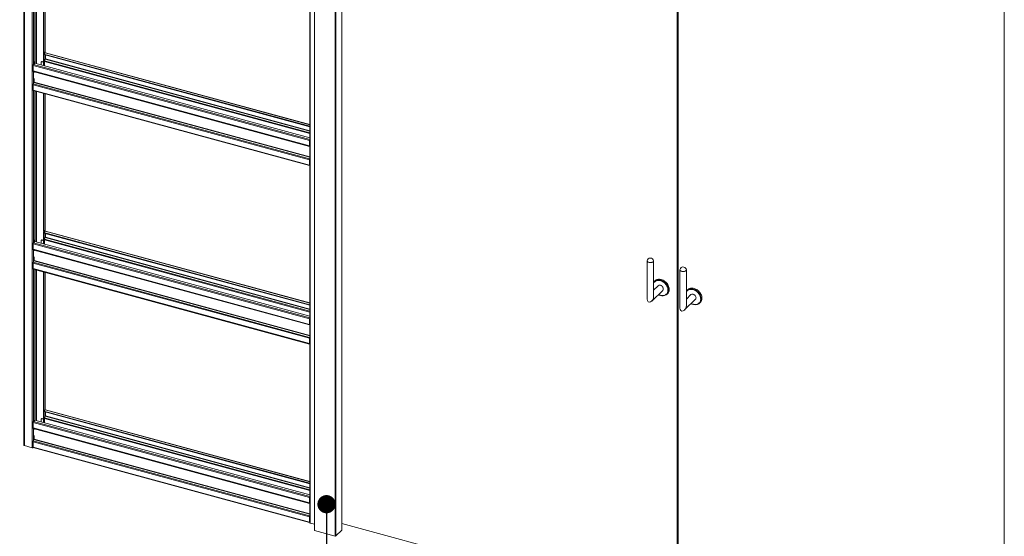
# Model space of a CAD drawing. Units: millimetres. Extents: x 0 to 420, y 0 to 297.
# Drawn here: x 337 to 392, y 234 to 263 of the extents above; entities that cross this region are included whole.
import ezdxf

# ---------------------------------------------------------------- set-up
doc = ezdxf.new("R2010")
doc.units = ezdxf.units.MM
doc.dimstyles.new('SLDDIMSTYLE6', dxfattribs={"dimtxt": 0.18, "dimasz": 1.016, "dimexe": 0, "dimexo": 0.0625, "dimgap": 0, "dimtad": 0, "dimtih": 1, "dimtoh": 1, "dimdec": 0, "dimrnd": 1e-09, "dimzin": 0, "dimdsep": 46, "dimtxsty": 'Standard', "dimblk1": 'DOT', "dimblk2": 'DOT', "dimsah": 1, "dimcen": 0.09, "dimadec": 0, "dimazin": 0, "dimtfac": 1.016, "dimtdec": 0, "dimtofl": 0, "dimtmove": 0, "dimatfit": 3, "dimldrblk": 'DOT', "dimfxl": 1, "dimfrac": 2, "dimtolj": 1, "dimtzin": 0, "dimarcsym": 0})

# ---------------------------------------------------------------- blocks, each defined once
blk = doc.blocks.new('_Dot')
at = {"color": 0, "linetype": 'ByBlock', "lineweight": -2}
blk.add_line((-0.5, 0), (-1, 0), dxfattribs=at)
at = {"color": 0, "linetype": 'ByBlock', "const_width": 0.5}
blk.add_lwpolyline([(-0.25, 0, 1), (0.25, 0, 1)], format="xyb", close=True, dxfattribs=at)

msp = doc.modelspace()

# ---------------------------------------------------------------- linework, layer by layer
at = {"color": 7, "linetype": 'Continuous', "lineweight": 18}
for p, q in [((337.0614, 279.4206), (337.0614, 239.1337)), ((337.088, 279.3978), (337.088, 239.1109)), ((337.5302, 279.2776), (337.5302, 238.9908)), ((352.9809, 275.094), (352.9809, 234.8071)), ((353.0076, 275.0712), (353.0076, 234.7844)), ((353.2392, 275.0539), (353.2392, 234.3899)), ((353.2498, 275.0448), (353.2498, 234.3808)), ((354.3996, 234.0683), (354.3996, 274.7323)), ((354.4148, 234.0675), (354.4148, 274.7316)), ((354.4266, 274.7366), (354.4266, 234.0726)), ((354.7649, 234.4054), (354.7649, 273.4925)), ((337.6678, 260.5162), (337.6678, 268.8117)), ((338.1546, 261.0244), (338.1546, 268.6793)), ((338.1812, 261.0172), (338.1812, 268.6721)), ((338.257, 260.9956), (338.257, 268.6515)), ((373.4418, 268.4165), (373.4418, 229.6918)), ((373.4948, 268.4021), (373.4948, 229.6773)), ((391.6583, 264.6124), (391.6583, 223.9484)), ((338.1812, 261.0172), (338.2092, 261.0446)), ((338.2512, 260.9913), (338.2199, 260.9608)), ((352.9809, 256.997), (338.2643, 260.9967)), ((337.6678, 260.5162), (337.6398, 260.4888)), ((337.6398, 260.4888), (337.6398, 260.4048)), ((338.0276, 260.4709), (338.0276, 260.3241)), ((338.0491, 260.5036), (338.0351, 260.4899)), ((338.077, 260.5093), (338.063, 260.4956)), ((338.1546, 260.4707), (338.063, 260.4956)), ((338.077, 260.5093), (338.1546, 260.4882)), ((338.1657, 260.9495), (338.1546, 260.9387)), ((338.1546, 260.9387), (338.1812, 260.9315)), ((338.1546, 260.2896), (338.1546, 260.9387)), ((338.1918, 260.9303), (338.1653, 260.9376)), ((338.1825, 260.9329), (338.1812, 260.9315)), ((338.1812, 260.2824), (338.1812, 260.9315)), ((338.1894, 260.931), (338.1812, 260.9229)), ((338.1812, 260.9229), (352.9809, 256.9007)), ((338.1812, 260.9229), (338.1812, 260.8972)), ((338.1812, 260.8972), (352.9809, 256.875)), ((338.1918, 260.9303), (338.2198, 260.9577)), ((338.2022, 260.6263), (338.2185, 260.6422)), ((338.2022, 260.2767), (338.2022, 260.6263)), ((338.2045, 260.4571), (338.2022, 260.4578)), ((338.2045, 260.5089), (338.2045, 260.4571)), ((338.2558, 260.6382), (338.2162, 260.5574)), ((338.2185, 260.6422), (338.2185, 260.5621)), ((338.257, 260.6406), (338.257, 260.8766)), ((338.2605, 260.6576), (338.2605, 260.8757)), ((352.9633, 256.1056), (337.5745, 260.2879)), ((337.5745, 259.988), (337.5745, 260.2879)), ((337.5745, 259.988), (352.9633, 255.8056)), ((337.5847, 259.9625), (352.9736, 255.7801)), ((337.5978, 260.3536), (337.6481, 260.4026)), ((337.6305, 259.9486), (337.6304, 259.9501)), ((337.6305, 259.9486), (337.6305, 259.8969)), ((337.6398, 260.4048), (337.6398, 260.4031)), ((337.6504, 260.402), (337.6398, 260.4048)), ((337.6398, 260.4031), (337.6412, 260.4045)), ((337.6784, 260.4293), (337.6504, 260.402)), ((352.9809, 256.2601), (337.6702, 260.4212)), ((337.5861, 259.2651), (337.6258, 259.3459)), ((337.6305, 259.5711), (337.6305, 259.3653)), ((337.5745, 259.2166), (352.9633, 255.0342)), ((337.5745, 259.2166), (337.5745, 258.9166)), ((337.5745, 258.9166), (352.9633, 254.7342)), ((337.5847, 258.8911), (352.9736, 254.7087)), ((337.5861, 259.2651), (352.975, 255.0827)), ((337.6678, 250.573), (337.6678, 258.8685)), ((338.1546, 251.0813), (338.1546, 258.7362)), ((338.1812, 251.0741), (338.1812, 258.729)), ((338.257, 251.0524), (338.257, 258.7084)), ((352.9773, 256.1192), (352.9633, 256.1056)), ((352.9633, 255.8056), (352.9633, 256.1056)), ((352.9773, 255.8193), (352.9773, 256.1192)), ((352.9773, 255.8193), (352.9633, 255.8056)), ((352.975, 255.7799), (352.9809, 255.7794)), ((352.9773, 255.8879), (352.9809, 255.8869)), ((352.9809, 255.8169), (352.9774, 255.8178)), ((352.9633, 255.0342), (352.9773, 255.0479)), ((352.9633, 255.0342), (352.9633, 254.7342)), ((352.975, 255.0827), (352.9809, 255.0947)), ((352.9773, 255.0479), (352.9773, 254.7479)), ((352.9773, 254.7479), (352.9633, 254.7342)), ((352.9809, 254.8288), (352.9773, 254.8297)), ((337.6678, 250.573), (337.6398, 250.5457)), ((338.1657, 251.0064), (338.1546, 250.9956)), ((338.1546, 250.9956), (338.1812, 250.9884)), ((338.1546, 250.3464), (338.1546, 250.9956)), ((338.1918, 250.9872), (338.1653, 250.9944)), ((338.1812, 251.0741), (338.2092, 251.1014)), ((338.1825, 250.9897), (338.1812, 250.9884)), ((338.1812, 250.3392), (338.1812, 250.9884)), ((338.1894, 250.9879), (338.1812, 250.9798)), ((338.1812, 250.9798), (352.9809, 246.9576)), ((338.1812, 250.9798), (338.1812, 250.9541)), ((338.1812, 250.9541), (352.9809, 246.9318)), ((338.1918, 250.9872), (338.2198, 251.0145)), ((338.2022, 250.6832), (338.2185, 250.6991)), ((338.2022, 250.3335), (338.2022, 250.6832)), ((338.2558, 250.695), (338.2162, 250.6143)), ((338.2185, 250.6991), (338.2185, 250.619)), ((338.2512, 251.0481), (338.2199, 251.0176)), ((338.257, 250.6975), (338.257, 250.9335)), ((338.2605, 250.7144), (338.2605, 250.9325)), ((352.9809, 247.0539), (338.2643, 251.0535)), ((352.9633, 246.1624), (337.5745, 250.3448)), ((337.5745, 250.0448), (337.5745, 250.3448)), ((337.5745, 250.0448), (352.9633, 245.8625)), ((337.5978, 250.4104), (337.6481, 250.4595)), ((337.6398, 250.5457), (337.6398, 250.4617)), ((337.6398, 250.4617), (337.6398, 250.46)), ((337.6504, 250.4588), (337.6398, 250.4617)), ((337.6398, 250.46), (337.6412, 250.4613)), ((337.6784, 250.4861), (337.6504, 250.4588)), ((352.9809, 246.317), (337.6702, 250.4781)), ((338.0276, 250.5278), (338.0276, 250.381)), ((338.0491, 250.5605), (338.0351, 250.5468)), ((338.077, 250.5661), (338.063, 250.5525)), ((338.1546, 250.5276), (338.063, 250.5525)), ((338.077, 250.5661), (338.1546, 250.545)), ((338.2045, 250.514), (338.2022, 250.5146)), ((338.2045, 250.5657), (338.2045, 250.514)), ((337.5847, 250.0194), (352.9736, 245.837)), ((337.6305, 250.0055), (337.6304, 250.0069)), ((337.6305, 250.0055), (337.6305, 249.9537)), ((337.6305, 249.628), (337.6305, 249.4221)), ((337.5745, 249.2734), (352.9633, 245.0911)), ((337.5745, 249.2734), (337.5745, 248.9734)), ((337.5745, 248.9734), (352.9633, 244.7911)), ((337.5847, 248.948), (352.9736, 244.7656)), ((337.5861, 249.3219), (337.6258, 249.4027)), ((337.5861, 249.3219), (352.975, 245.1396)), ((337.6678, 240.5269), (337.6678, 248.9254)), ((371.7707, 249.3977), (371.7707, 247.2685)), ((372.1307, 247.4125), (372.1307, 249.3977)), ((338.1546, 240.3946), (338.1546, 248.7931)), ((338.1812, 240.3874), (338.1812, 248.7858)), ((338.257, 241.1006), (338.257, 248.7653)), ((373.5926, 248.9025), (373.5926, 246.7733)), ((373.9526, 246.9173), (373.9526, 248.9025)), ((372.385, 248.0159), (372.1307, 247.7677)), ((372.1823, 248.2617), (372.1496, 248.2197)), ((372.0248, 247.1614), (372.6364, 247.7583)), ((372.1307, 247.803), (372.1424, 247.7792)), ((372.8345, 247.518), (372.8772, 247.5497)), ((374.2069, 247.5207), (373.9526, 247.2725)), ((374.0042, 247.7665), (373.9715, 247.7246)), ((373.8467, 246.6662), (374.4583, 247.2631)), ((374.6564, 247.0228), (374.6991, 247.0546)), ((352.9773, 246.1761), (352.9633, 246.1624)), ((352.9633, 245.8625), (352.9633, 246.1624)), ((352.9773, 245.8761), (352.9633, 245.8625)), ((352.975, 245.8367), (352.9809, 245.8362)), ((352.9773, 245.8761), (352.9773, 246.1761)), ((352.9773, 245.9448), (352.9809, 245.9438)), ((352.9809, 245.8737), (352.9774, 245.8747)), ((352.9633, 245.0911), (352.9773, 245.1047)), ((352.9633, 245.0911), (352.9633, 244.7911)), ((352.975, 245.1396), (352.9809, 245.1516)), ((352.9773, 245.1047), (352.9773, 244.8047)), ((352.9773, 244.8047), (352.9633, 244.7911)), ((352.9809, 244.8856), (352.9773, 244.8866)), ((338.2512, 241.0963), (338.1812, 241.028)), ((338.1812, 241.028), (352.9809, 237.0057)), ((338.1812, 241.028), (338.1812, 241.0023)), ((338.1812, 241.0023), (352.9809, 236.98)), ((338.2558, 240.7432), (338.2162, 240.6624)), ((338.257, 240.7457), (338.257, 240.9817)), ((338.2605, 240.7626), (338.2605, 240.9807)), ((352.9809, 237.102), (338.2643, 241.1017)), ((352.9633, 236.2106), (337.5745, 240.393)), ((337.5745, 240.093), (337.5745, 240.393)), ((337.5978, 240.4586), (337.6678, 240.5269)), ((352.9809, 236.3651), (337.6678, 240.5269)), ((338.0276, 240.576), (338.0276, 240.4291)), ((338.0491, 240.6086), (338.0351, 240.595)), ((338.077, 240.6143), (338.063, 240.6006)), ((338.1546, 240.5757), (338.063, 240.6006)), ((338.077, 240.6143), (338.1546, 240.5932)), ((338.2036, 240.6728), (338.2185, 240.6874)), ((338.2036, 240.3813), (338.2036, 240.6728)), ((338.2045, 240.5622), (338.2036, 240.5624)), ((338.2045, 240.6139), (338.2045, 240.5622)), ((338.2185, 240.6874), (338.2185, 240.6672)), ((337.5745, 240.093), (352.9633, 235.9106)), ((337.5847, 240.0675), (352.9736, 235.8852)), ((337.6305, 240.0536), (337.6304, 240.0551)), ((337.6305, 240.0536), (337.6305, 240.0019)), ((337.6305, 239.6762), (337.6305, 239.4703)), ((337.088, 239.1109), (337.5302, 238.9908)), ((337.5745, 239.3216), (352.9633, 235.1392)), ((337.5745, 239.3216), (337.5745, 239.0216)), ((337.5861, 239.3701), (337.6258, 239.4509)), ((337.5861, 239.3701), (352.975, 235.1878)), ((337.5745, 239.0216), (352.9633, 234.8392)), ((337.5847, 238.9961), (352.9736, 234.8138)), ((352.9773, 236.2243), (352.9633, 236.2106)), ((352.9633, 235.9106), (352.9633, 236.2106)), ((352.9773, 235.9243), (352.9633, 235.9106)), ((352.975, 235.8849), (352.9809, 235.8844)), ((352.9773, 235.9243), (352.9773, 236.2243)), ((352.9773, 235.9929), (352.9809, 235.992)), ((352.9809, 235.9219), (352.9774, 235.9228)), ((352.9633, 235.1392), (352.9773, 235.1529)), ((352.9633, 235.1392), (352.9633, 234.8392)), ((352.9773, 234.8529), (352.9633, 234.8392)), ((352.975, 235.1878), (352.9809, 235.1997)), ((352.9773, 235.1529), (352.9773, 234.8529)), ((352.9773, 234.8615), (352.9809, 234.8649)), ((352.9773, 234.8615), (352.9773, 234.8358)), ((352.9773, 234.8358), (352.9809, 234.8392)), ((353.0076, 234.7844), (353.2392, 234.7214)), ((373.4418, 229.6918), (354.7649, 234.7677)), ((353.2498, 234.3808), (354.3996, 234.0683)), ((354.4266, 234.0726), (354.7626, 234.4005))]:
    msp.add_line(p, q, dxfattribs=at)
at = {"color": 174, "linetype": 'Continuous', "lineweight": 18}
for p, q in [((354.7626, 234.4005), (354.7626, 273.4931)), ((337.5978, 268.8307), (337.5978, 260.3536)), ((337.7471, 260.4003), (337.7471, 268.7901)), ((337.7741, 268.7828), (337.7741, 260.393)), ((338.2512, 268.6531), (338.2512, 260.9913)), ((338.2512, 260.9913), (352.9809, 256.9881)), ((352.9809, 256.493), (338.2045, 260.5089)), ((338.2162, 260.5574), (352.9809, 256.5447)), ((338.2512, 260.8782), (338.2512, 260.6287)), ((338.2558, 260.6382), (352.9809, 256.6362)), ((352.9809, 256.6569), (338.2605, 260.6576)), ((352.9809, 256.1728), (337.5978, 260.3536)), ((337.5978, 259.9589), (337.5978, 259.2888)), ((337.6305, 259.9486), (352.9809, 255.7767)), ((337.6258, 259.3459), (352.9809, 255.1727)), ((352.9809, 255.1934), (337.6305, 259.3653)), ((337.5978, 258.8875), (337.5978, 250.4104)), ((337.7471, 250.4572), (337.7471, 258.847)), ((337.7741, 258.8396), (337.7741, 250.4499)), ((338.2512, 258.71), (338.2512, 251.0481)), ((352.9809, 255.8044), (352.975, 255.7799)), ((352.9773, 255.9106), (352.9809, 255.9096)), ((352.9809, 255.8855), (352.9773, 255.8865)), ((352.9809, 255.8167), (352.9774, 255.8177)), ((352.9809, 255.8093), (352.9809, 255.8093)), ((352.9809, 255.0697), (352.975, 255.0827)), ((352.9809, 254.7414), (352.978, 254.7422)), ((338.2162, 250.6143), (352.9809, 246.6015)), ((338.2512, 251.0481), (352.9809, 247.0449)), ((338.2512, 250.9351), (338.2512, 250.6855)), ((338.2558, 250.695), (352.9809, 246.6931)), ((352.9809, 246.7137), (338.2605, 250.7144)), ((352.9809, 246.2296), (337.5978, 250.4104)), ((352.9809, 246.5498), (338.2045, 250.5657)), ((337.5978, 250.0158), (337.5978, 249.3457)), ((337.6305, 250.0055), (352.9809, 245.8336)), ((337.5978, 248.9444), (337.5978, 240.4586)), ((337.6258, 249.4027), (352.9809, 245.2295)), ((352.9809, 245.2502), (337.6305, 249.4221)), ((337.7471, 240.5054), (337.7471, 248.9038)), ((337.7741, 248.8965), (337.7741, 240.498)), ((338.2512, 248.7668), (338.2512, 241.0963)), ((373.9526, 247.3259), (373.9696, 247.2892)), ((352.9809, 245.8612), (352.975, 245.8367)), ((352.9773, 245.9675), (352.9809, 245.9665)), ((352.9809, 245.9424), (352.9773, 245.9433)), ((352.9809, 245.8736), (352.9774, 245.8745)), ((352.9809, 245.8661), (352.9809, 245.8661)), ((352.9809, 245.1266), (352.975, 245.1396)), ((352.9809, 244.7983), (352.978, 244.7991)), ((338.2512, 241.0963), (352.9809, 237.0931)), ((338.2512, 240.9832), (338.2512, 240.7337)), ((338.2558, 240.7432), (352.9809, 236.7412)), ((352.9809, 236.7619), (338.2605, 240.7626)), ((352.9809, 236.2778), (337.5978, 240.4586)), ((352.9809, 236.598), (338.2045, 240.6139)), ((338.2162, 240.6624), (352.9809, 236.6497)), ((337.5978, 240.064), (337.5978, 239.3939)), ((337.6305, 240.0536), (352.9809, 235.8817)), ((337.6258, 239.4509), (352.9809, 235.2777)), ((352.9809, 235.2984), (337.6305, 239.4703)), ((352.9809, 235.9094), (352.975, 235.8849)), ((352.9773, 236.0156), (352.9809, 236.0147)), ((352.9809, 235.9905), (352.9773, 235.9915)), ((352.9809, 235.9218), (352.9774, 235.9227)), ((352.9809, 235.9143), (352.9809, 235.9143)), ((352.9809, 235.1748), (352.975, 235.1878))]:
    msp.add_line(p, q, dxfattribs=at)
at = {"color": 7, "linetype": 'Continuous', "lineweight": 18, "flags": 128}
for points in [[(337.5745, 259.988), (337.5747, 259.9826), (337.5753, 259.9777), (337.5762, 259.9733), (337.5776, 259.9696), (337.5793, 259.9666), (337.5813, 259.9643), (337.5836, 259.9629), (337.5847, 259.9625)], [(337.5745, 258.9166), (337.5749, 258.9087), (337.5762, 258.9019), (337.5784, 258.8966), (337.5813, 258.8929), (337.5847, 258.8911)], [(352.9633, 255.8056), (352.9635, 255.8002), (352.9641, 255.7953), (352.9651, 255.7909), (352.9665, 255.7872), (352.9682, 255.7842), (352.9702, 255.782), (352.9725, 255.7805), (352.975, 255.7799)], [(352.9633, 254.7342), (352.9638, 254.7263), (352.9651, 254.7195), (352.9673, 254.7142), (352.9702, 254.7106), (352.9737, 254.7087), (352.9778, 254.7087), (352.9809, 254.7098)], [(352.9773, 254.7479), (352.9775, 254.7447), (352.9781, 254.742), (352.9789, 254.7399), (352.9801, 254.7384), (352.9809, 254.7379)], [(337.5745, 250.0448), (337.5747, 250.0394), (337.5753, 250.0345), (337.5762, 250.0302), (337.5776, 250.0265), (337.5793, 250.0235), (337.5813, 250.0212), (337.5836, 250.0197), (337.5847, 250.0194)], [(337.5745, 248.9734), (337.5749, 248.9655), (337.5762, 248.9588), (337.5784, 248.9535), (337.5813, 248.9498), (337.5847, 248.948)], [(371.7711, 249.4042), (371.7707, 249.4004), (371.7733, 249.3817), (371.7832, 249.3636), (371.7999, 249.347), (371.8228, 249.3324), (371.851, 249.3205), (371.8832, 249.3117), (371.9182, 249.3065), (371.9545, 249.305), (371.9906, 249.3073), (372.0251, 249.3133), (372.0566, 249.3227), (372.0837, 249.3352), (372.1054, 249.3503), (372.1207, 249.3673), (372.1291, 249.3856), (372.1302, 249.4042)], [(372.1823, 248.2617), (372.1981, 248.2801), (372.2311, 248.3106), (372.2687, 248.3357), (372.3103, 248.3552), (372.3554, 248.3688), (372.4034, 248.3762), (372.4535, 248.3775), (372.5051, 248.3724), (372.5574, 248.3612)], [(373.9521, 248.9091), (373.951, 248.8904), (373.9426, 248.8722), (373.9273, 248.8552), (373.9056, 248.8401), (373.8785, 248.8276), (373.847, 248.8181), (373.8125, 248.8121), (373.7764, 248.8098), (373.7401, 248.8113), (373.7051, 248.8166), (373.6729, 248.8253), (373.6447, 248.8372), (373.6218, 248.8518), (373.6051, 248.8685), (373.5952, 248.8865), (373.5926, 248.9053), (373.593, 248.9091)], [(372.5107, 248.0414), (372.5427, 248.0295), (372.5735, 248.0118), (372.6016, 247.989), (372.6261, 247.962), (372.6458, 247.932), (372.66, 247.9001), (372.668, 247.8677), (372.6697, 247.8361), (372.6648, 247.8065), (372.6536, 247.7803), (372.6366, 247.7584), (372.6364, 247.7583)], [(372.5574, 248.3612), (372.6097, 248.344), (372.6612, 248.321), (372.7113, 248.2925), (372.7593, 248.259), (372.8044, 248.221), (372.846, 248.1788), (372.8836, 248.1332), (372.9166, 248.0848), (372.9446, 248.0343), (372.9671, 247.9823), (372.9839, 247.9297), (372.9947, 247.877), (372.9994, 247.8252), (372.9978, 247.7749), (372.9901, 247.7267), (372.9763, 247.6815), (372.9566, 247.6398), (372.9313, 247.6022), (372.9007, 247.5693), (372.8772, 247.5497)], [(374.3793, 247.8661), (374.327, 247.8773), (374.2754, 247.8823), (374.2253, 247.8811), (374.1773, 247.8737), (374.1322, 247.8601), (374.0906, 247.8406), (374.053, 247.8154), (374.02, 247.785), (374.0042, 247.7665)], [(374.6991, 247.0546), (374.7226, 247.0741), (374.7532, 247.1071), (374.7785, 247.1447), (374.7982, 247.1864), (374.812, 247.2316), (374.8197, 247.2797), (374.8213, 247.3301), (374.8166, 247.3819), (374.8058, 247.4345), (374.789, 247.4872), (374.7665, 247.5391), (374.7385, 247.5897), (374.7055, 247.6381), (374.6679, 247.6837), (374.6263, 247.7258), (374.5812, 247.7639), (374.5332, 247.7974), (374.4831, 247.8258), (374.4316, 247.8488), (374.3793, 247.8661)], [(373.9526, 247.3082), (373.962, 247.2874), (373.9641, 247.2838)], [(374.4583, 247.2631), (374.4585, 247.2633), (374.4755, 247.2851), (374.4867, 247.3114), (374.4916, 247.3409), (374.4899, 247.3725), (374.4819, 247.4049), (374.4677, 247.4368), (374.448, 247.4669), (374.4235, 247.4938), (374.3954, 247.5167), (374.3646, 247.5344), (374.3326, 247.5462)], [(352.9633, 245.8625), (352.9635, 245.8571), (352.9641, 245.8522), (352.9651, 245.8478), (352.9665, 245.8441), (352.9682, 245.8411), (352.9702, 245.8388), (352.9725, 245.8374), (352.975, 245.8367)], [(352.9633, 244.7911), (352.9638, 244.7831), (352.9651, 244.7764), (352.9673, 244.7711), (352.9702, 244.7674), (352.9737, 244.7656), (352.9778, 244.7655), (352.9809, 244.7667)], [(352.9773, 244.8047), (352.9775, 244.8016), (352.9781, 244.7989), (352.9789, 244.7967), (352.9801, 244.7953), (352.9809, 244.7947)], [(337.5745, 240.093), (337.5747, 240.0876), (337.5753, 240.0827), (337.5762, 240.0783), (337.5776, 240.0746), (337.5793, 240.0716), (337.5813, 240.0694), (337.5836, 240.0679), (337.5847, 240.0675)], [(337.088, 239.1109), (337.0799, 239.1137), (337.0729, 239.1173), (337.0674, 239.1215), (337.0636, 239.1261), (337.0616, 239.1311), (337.0614, 239.1337)], [(337.5745, 239.0216), (337.5749, 239.0137), (337.5762, 239.0069), (337.5784, 239.0016), (337.5813, 238.998), (337.5847, 238.9961)], [(352.9633, 235.9106), (352.9635, 235.9052), (352.9641, 235.9003), (352.9651, 235.896), (352.9665, 235.8923), (352.9682, 235.8893), (352.9702, 235.887), (352.9725, 235.8855), (352.975, 235.8849)], [(352.9633, 234.8392), (352.9638, 234.8313), (352.9651, 234.8246), (352.9673, 234.8193), (352.9702, 234.8156), (352.9737, 234.8137), (352.9778, 234.8137), (352.9809, 234.8149)], [(352.9773, 234.8529), (352.9775, 234.8497), (352.9781, 234.847), (352.9789, 234.8449), (352.9801, 234.8435), (352.9809, 234.8429)], [(353.0076, 234.7844), (352.9994, 234.7871), (352.9924, 234.7907), (352.9869, 234.7949), (352.9831, 234.7995), (352.9812, 234.8045), (352.9809, 234.8071)], [(353.2498, 234.3808), (353.2466, 234.3819), (353.2438, 234.3833), (353.2416, 234.385), (353.2401, 234.3868), (353.2393, 234.3888), (353.2392, 234.3899)]]:
    msp.add_lwpolyline(points, dxfattribs=at)
at = {"color": 174, "linetype": 'Continuous', "lineweight": 18, "flags": 128}
for points in [[(372.5107, 247.4817), (372.5621, 247.4708), (372.6127, 247.4662), (372.6618, 247.468), (372.7086, 247.4762), (372.7523, 247.4905), (372.7925, 247.5109), (372.8283, 247.537), (372.8594, 247.5684), (372.8851, 247.6046), (372.9052, 247.6451), (372.9193, 247.6893), (372.9272, 247.7365), (372.9288, 247.7859), (372.924, 247.8369), (372.913, 247.8887), (372.8959, 247.9404), (372.8729, 247.9913), (372.8445, 248.0407), (372.811, 248.0877), (372.7729, 248.1316), (372.7309, 248.1719), (372.6855, 248.2078), (372.6375, 248.2389), (372.5875, 248.2647), (372.5364, 248.2847), (372.4849, 248.2987), (372.4338, 248.3064), (372.3839, 248.3078), (372.3359, 248.3029), (372.2905, 248.2916), (372.2485, 248.2742), (372.2104, 248.2509), (372.1769, 248.2221), (372.1485, 248.1882), (372.1307, 248.1597)], [(372.5192, 248.3179), (372.5717, 248.3005), (372.6235, 248.2772), (372.6738, 248.2484), (372.7218, 248.2144), (372.7668, 248.1758), (372.8083, 248.1331), (372.8455, 248.0869), (372.8779, 248.0379), (372.9052, 247.9868), (372.9268, 247.9344), (372.9424, 247.8815), (372.9519, 247.8287), (372.9551, 247.7769), (372.9519, 247.7269), (372.9424, 247.6793), (372.9298, 247.642)], [(374.0837, 247.8111), (374.0935, 247.8152), (374.1385, 247.8294), (374.1865, 247.8373), (374.2368, 247.8388), (374.2886, 247.8339), (374.3411, 247.8227), (374.3936, 247.8053), (374.4454, 247.7821), (374.4957, 247.7532), (374.5437, 247.7193), (374.5887, 247.6806), (374.6302, 247.6379), (374.6674, 247.5917), (374.6998, 247.5427), (374.7271, 247.4917), (374.7487, 247.4393), (374.7643, 247.3863), (374.7738, 247.3336), (374.777, 247.2818), (374.7738, 247.2317), (374.7643, 247.1841), (374.75, 247.1429)], [(372.1307, 247.8211), (372.1363, 247.8081), (372.1477, 247.7843)], [(374.3326, 247.7973), (374.2812, 247.8082), (374.2306, 247.8128), (374.1815, 247.811), (374.1347, 247.8028), (374.0909, 247.7885), (374.0508, 247.7681), (374.015, 247.742), (373.9839, 247.7106), (373.9582, 247.6744), (373.9526, 247.6645)], [(374.2211, 247.0315), (374.2557, 247.0143), (374.3068, 246.9943), (374.3583, 246.9803), (374.4094, 246.9726), (374.4594, 246.9712), (374.5074, 246.9761), (374.5528, 246.9874), (374.5948, 247.0048), (374.6329, 247.0281), (374.6664, 247.0569), (374.6948, 247.0908), (374.7178, 247.1292), (374.7349, 247.1717), (374.7459, 247.2174), (374.7507, 247.2658), (374.7491, 247.3161), (374.7412, 247.3676), (374.7271, 247.4194), (374.707, 247.4709), (374.6813, 247.5211), (374.6502, 247.5693), (374.6144, 247.6149), (374.5742, 247.6571), (374.5305, 247.6953), (374.4837, 247.7289), (374.4346, 247.7573), (374.384, 247.7803), (374.3326, 247.7973), (374.3326, 247.7973)]]:
    msp.add_lwpolyline(points, dxfattribs=at)
at = {"color": 7, "linetype": 'Continuous', "lineweight": 18}
for centre, radius, start, end in [((337.9178, 260.9514), 0.2479, 356.79487, 17.13323), ((337.9165, 260.9408), 0.2755, 357.8231, 16.105), ((337.9445, 260.9681), 0.2755, 357.8231, 16.105), ((338.2621, 260.9833), 0.0135, 80.73183, 143.96753), ((337.3751, 260.4124), 0.2755, 357.8231, 16.105), ((337.4031, 260.4398), 0.2755, 357.8231, 16.105), ((338.0536, 260.4713), 0.026, 68.8623, 180.92226), ((338.068, 260.4821), 0.0286, 71.58383, 131.32619), ((338.3205, 260.5066), 0.116, 154.05671, 178.89288), ((338.2141, 260.6585), 0.0464, 334.05671, 358.89288), ((337.6767, 260.2885), 0.1022, 140.51294, 180.34344), ((337.5841, 259.3662), 0.0464, 334.05671, 358.89288), ((337.6904, 259.2143), 0.116, 154.05671, 178.89288), ((353.0745, 256.1043), 0.1111, 147.34734, 179.329), ((353.0234, 256.1184), 0.0461, 157.31812, 178.96792), ((352.9875, 255.8172), 0.0103, 168.65663, 230.36918), ((353.0793, 255.032), 0.116, 154.05671, 178.89288), ((353.0231, 255.0471), 0.0458, 157.25513, 179.03092), ((337.4031, 250.4966), 0.2755, 357.8231, 16.105), ((337.9178, 251.0083), 0.2479, 356.79487, 17.13323), ((337.9165, 250.9977), 0.2755, 357.8231, 16.105), ((338.3205, 250.5635), 0.116, 154.05671, 178.89288), ((337.9445, 251.025), 0.2755, 357.8231, 16.105), ((338.2621, 251.0402), 0.0135, 80.73183, 143.96753), ((338.2141, 250.7153), 0.0464, 334.05671, 358.89288), ((337.6767, 250.3454), 0.1022, 140.51294, 180.34344), ((337.3751, 250.4693), 0.2755, 357.8231, 16.105), ((338.0536, 250.5282), 0.026, 68.8623, 180.92226), ((338.068, 250.539), 0.0286, 71.58383, 131.32619), ((371.9507, 249.3795), 0.1813, 7.86143, 172.13857), ((337.6904, 249.2712), 0.116, 154.05671, 178.89288), ((337.5841, 249.423), 0.0464, 334.05671, 358.89288), ((373.7726, 248.8843), 0.1813, 74.79549, 172.13857), ((373.7726, 248.8843), 0.1813, 7.86143, 74.79549), ((372.3776, 248.0406), 0.2899, 110.15022, 148.40525), ((372.4699, 247.9196), 0.1284, 71.49331, 131.41671), ((372.6451, 247.9567), 0.5024, 240.00375, 254.96402), ((372.6269, 247.8526), 0.3972, 253.60249, 273.22981), ((372.6512, 247.7593), 0.3023, 270.40627, 337.17073), ((374.1979, 247.5471), 0.2877, 113.38451, 148.52403), ((374.2914, 247.4265), 0.1266, 71.02106, 131.88896), ((374.4569, 247.4321), 0.4719, 239.27813, 272.45138), ((374.4736, 247.2637), 0.3017, 271.39698, 336.38338), ((353.0745, 246.1611), 0.1111, 147.34734, 179.329), ((353.0234, 246.1753), 0.0461, 157.31812, 178.96792), ((352.9875, 245.8741), 0.0103, 168.65663, 230.36918), ((353.0793, 245.0888), 0.116, 154.05671, 178.89288), ((353.0231, 245.104), 0.0458, 157.25513, 179.03092), ((338.2621, 241.0883), 0.0135, 80.73183, 143.96753), ((338.2141, 240.7635), 0.0464, 334.05671, 358.89288), ((337.6767, 240.3936), 0.1022, 140.51294, 180.34344), ((338.0536, 240.5764), 0.026, 68.8623, 180.92226), ((338.068, 240.5871), 0.0286, 71.58383, 131.32619), ((338.3205, 240.6117), 0.116, 154.05671, 178.89288), ((337.6904, 239.3194), 0.116, 154.05671, 178.89288), ((337.5841, 239.4712), 0.0464, 334.05671, 358.89288), ((337.5533, 239.0746), 0.0869, 254.62723, 293.88695), ((353.0745, 236.2093), 0.1111, 147.34734, 179.329), ((352.9874, 235.9223), 0.0103, 168.60988, 230.55565), ((353.0234, 236.2234), 0.0461, 157.31812, 178.96792), ((353.0793, 235.137), 0.116, 154.05671, 178.89288), ((353.0231, 235.1521), 0.0458, 157.25513, 179.03092), ((354.7583, 234.4056), 0.00664, 310.64064, 357.99746), ((354.409, 234.1043), 0.0372, 255.42318, 279.08522), ((354.4124, 234.0895), 0.0221, 276.30296, 309.97004)]:
    msp.add_arc(centre, radius, start, end, dxfattribs=at)
at = {"color": 174, "linetype": 'Continuous', "lineweight": 18}
for centre, radius, start, end in [((372.4065, 247.9375), 0.3967, 73.49347, 108.93993), ((372.6522, 247.9933), 0.5309, 241.52762, 254.53593)]:
    msp.add_arc(centre, radius, start, end, dxfattribs=at)
at = {"color": 7, "linetype": 'Continuous', "lineweight": 18}
for centre in [(371.9507, 247.3405), (373.7726, 246.8453)]:
    msp.add_ellipse(centre, major_axis=(0.0976, 0.2316), ratio=0.6530744, start_param=2.1437609, end_param=5.2853535, dxfattribs=at)

# ---------------------------------------------------------------- leaders
at = {"color": 174, "linetype": 'Continuous', "lineweight": 0, "true_color": 0x0000a0}
msp.add_leader([(353.9149, 235.841), (353.9044, 222.7018), (336.8295, 222.7018)], dimstyle='SLDDIMSTYLE6', dxfattribs=at)

doc.saveas('drawing.dxf')
